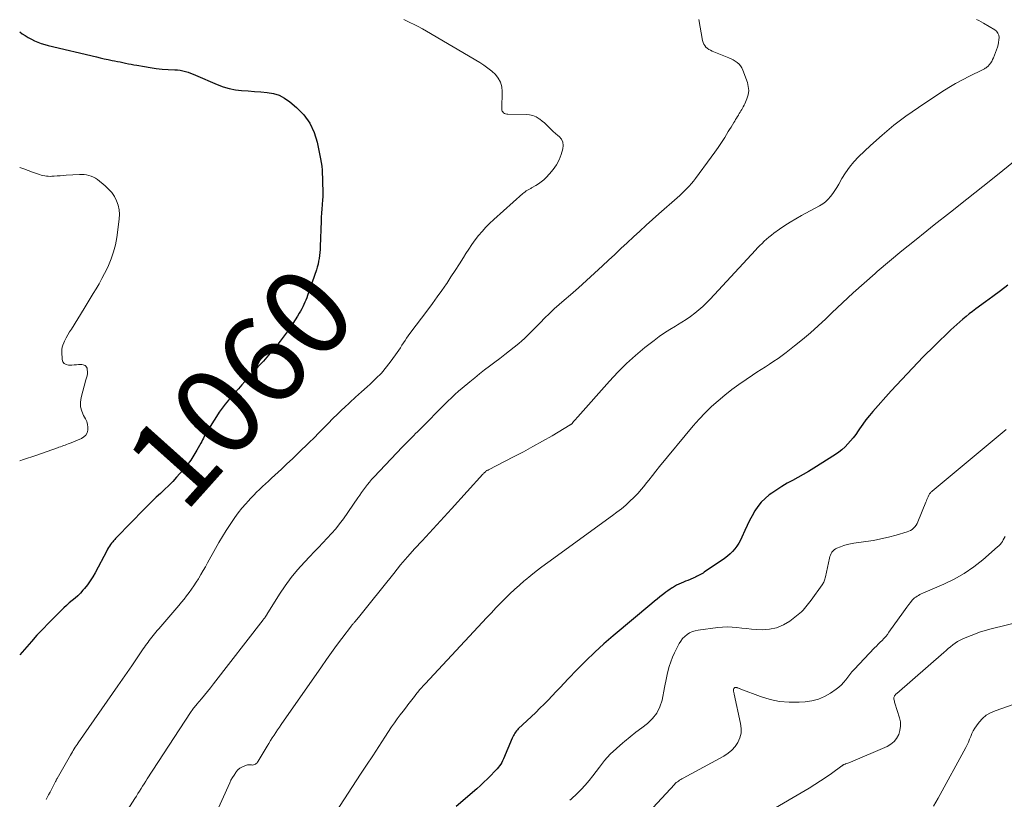
# Model space of a CAD drawing. Units: feet. Extents: x 1980000 to 1985025, y 530000 to 535000.
# Drawn here: x 1980000 to 1980225, y 531090 to 531268 of the extents above; entities that cross this region are included whole.
import ezdxf
from ezdxf.enums import TextEntityAlignment as Align

# ---------------------------------------------------------------- set-up
doc = ezdxf.new("R2010")
doc.units = ezdxf.units.FT
doc.header["$LTSCALE"] = 100
doc.header["$MEASUREMENT"] = 0
for name, color, linetype, lineweight in [('CONTOUR INDEX', 32, 'Continuous', 25), ('CONTOUR INDEX LABEL', 7, 'Continuous', 15), ('CONTOUR INTERMEDIATE', 40, 'Continuous', 15)]:
    doc.layers.add(name, color=color, linetype=linetype, lineweight=lineweight)
doc.styles.add('slant', font='romans.shx', dxfattribs={"oblique": 14.999978})

msp = doc.modelspace()

# ---------------------------------------------------------------- linework, layer by layer
at = {"layer": 'CONTOUR INDEX', "flags": 128}
for points, elevation in [([(1980000, 531265.44), (1980000.55, 531265.05), (1980001.24, 531264.6), (1980001.94, 531264.18), (1980002.66, 531263.79), (1980003.4, 531263.44), (1980004.16, 531263.12), (1980004.93, 531262.84), (1980005.71, 531262.6), (1980006.5, 531262.38), (1980017.51, 531259.74), (1980018.41, 531259.52), (1980019.31, 531259.32), (1980020.22, 531259.13), (1980021.13, 531258.95), (1980021.68, 531258.84), (1980022.31, 531258.71), (1980022.94, 531258.59), (1980023.57, 531258.46), (1980024.2, 531258.33), (1980024.83, 531258.2), (1980025.46, 531258.07), (1980026.09, 531257.95), (1980026.72, 531257.84), (1980028.47, 531257.52), (1980029.82, 531257.3), (1980031.18, 531257.11), (1980032.54, 531256.98), (1980033.91, 531256.89), (1980035.4, 531256.82), (1980036.02, 531256.77), (1980036.63, 531256.69), (1980037.24, 531256.57), (1980037.85, 531256.42), (1980038.44, 531256.24), (1980039.03, 531256.04), (1980039.62, 531255.82), (1980040.19, 531255.58), (1980045.1, 531253.43), (1980046.45, 531252.92), (1980047.84, 531252.51), (1980049.25, 531252.24), (1980050.69, 531252.07), (1980052.15, 531251.97), (1980053.61, 531251.87), (1980055.07, 531251.76), (1980056.53, 531251.64), (1980057.93, 531251.39), (1980059.27, 531250.98), (1980060.51, 531250.33), (1980061.68, 531249.52), (1980063.22, 531248.23), (1980064.89, 531246.52), (1980066.28, 531244.64), (1980067.26, 531242.52), (1980067.97, 531240.24), (1980068.72, 531236.45), (1980068.87, 531235.6), (1980068.98, 531234.76), (1980069.05, 531233.9), (1980069.1, 531233.04), (1980069.12, 531232.19), (1980069.14, 531231.33), (1980069.17, 531230.47), (1980069.2, 531229.61), (1980069.2, 531229.59), (1980069.22, 531228.73), (1980069.21, 531227.86), (1980069.17, 531227), (1980069.11, 531226.13), (1980069.09, 531225.98), (1980069.01, 531225.04), (1980068.94, 531224.1), (1980068.89, 531223.16), (1980068.84, 531222.22), (1980068.63, 531216.42), (1980068.6, 531215.74), (1980068.55, 531215.07), (1980068.48, 531214.4), (1980068.4, 531213.73), (1980068.28, 531213.07), (1980068.15, 531212.41), (1980067.97, 531211.76), (1980067.77, 531211.12), (1980065.75, 531205.28), (1980065.56, 531204.75), (1980065.36, 531204.22), (1980065.14, 531203.71), (1980064.91, 531203.19), (1980064.66, 531202.69), (1980064.4, 531202.19), (1980064.13, 531201.69), (1980063.84, 531201.21), (1980063.42, 531200.51), (1980062.91, 531199.69), (1980062.38, 531198.87), (1980061.84, 531198.07), (1980061.28, 531197.27), (1980060.87, 531196.69), (1980060.17, 531195.74), (1980059.46, 531194.8), (1980058.73, 531193.88), (1980057.98, 531192.97), (1980057.22, 531192.08), (1980056.45, 531191.19), (1980055.67, 531190.3), (1980054.88, 531189.43), (1980050.71, 531184.83), (1980049.94, 531183.97), (1980049.18, 531183.1), (1980048.43, 531182.23), (1980047.68, 531181.34), (1980046.96, 531180.44), (1980046.26, 531179.53), (1980045.59, 531178.59), (1980044.95, 531177.63), (1980042.94, 531174.53), (1980042.72, 531174.18), (1980042.51, 531173.81), (1980042.31, 531173.44), (1980042.13, 531173.07), (1980041.95, 531172.69), (1980041.77, 531172.31), (1980041.58, 531171.94), (1980041.38, 531171.57), (1980040.49, 531169.93), (1980039.8, 531168.77), (1980039.07, 531167.64), (1980038.26, 531166.57), (1980037.4, 531165.53), (1980035.81, 531163.74), (1980034.94, 531162.78), (1980034.04, 531161.85), (1980033.11, 531160.94), (1980032.16, 531160.06), (1980031.2, 531159.19), (1980030.25, 531158.3), (1980029.33, 531157.39), (1980028.41, 531156.47), (1980022.19, 531150.08), (1980022.02, 531149.91), (1980021.86, 531149.74), (1980021.7, 531149.57), (1980021.55, 531149.39), (1980021.39, 531149.22), (1980021.25, 531149.04), (1980021.1, 531148.85), (1980020.96, 531148.67), (1980020.76, 531148.38), (1980020.53, 531148.04), (1980020.3, 531147.69), (1980020.09, 531147.34), (1980019.9, 531146.98), (1980017.24, 531141.95), (1980016.7, 531141), (1980016.11, 531140.07), (1980015.46, 531139.18), (1980014.77, 531138.32), (1980014.44, 531137.94), (1980013.87, 531137.31), (1980013.27, 531136.71), (1980012.64, 531136.14), (1980011.99, 531135.59), (1980011.33, 531135.05), (1980010.68, 531134.49), (1980010.05, 531133.91), (1980009.44, 531133.32), (1980007.92, 531131.83), (1980006.58, 531130.47), (1980005.25, 531129.08), (1980003.95, 531127.68), (1980002.67, 531126.25), (1980000, 531123.21)], 1060), ([(1980225.65, 531207.59), (1980223.97, 531206.31), (1980222.28, 531205.05), (1980220.58, 531203.8), (1980218.34, 531202.18), (1980217.6, 531201.62), (1980216.86, 531201.05), (1980216.14, 531200.47), (1980215.42, 531199.88), (1980214.72, 531199.27), (1980214.03, 531198.66), (1980213.35, 531198.03), (1980212.67, 531197.39), (1980208.9, 531193.73), (1980206.38, 531191.23), (1980203.89, 531188.69), (1980201.46, 531186.1), (1980199.06, 531183.48), (1980194.88, 531178.8), (1980194.07, 531177.84), (1980193.28, 531176.87), (1980192.54, 531175.86), (1980191.83, 531174.83), (1980191.49, 531174.32), (1980190.95, 531173.55), (1980190.38, 531172.79), (1980189.78, 531172.06), (1980189.16, 531171.35), (1980188.5, 531170.68), (1980187.8, 531170.05), (1980187.06, 531169.47), (1980186.29, 531168.94), (1980181.36, 531165.82), (1980180.17, 531165.08), (1980178.96, 531164.37), (1980177.74, 531163.7), (1980176.51, 531163.04), (1980175.28, 531162.37), (1980174.08, 531161.67), (1980172.91, 531160.91), (1980171.76, 531160.12), (1980171.2, 531159.71), (1980170.24, 531158.92), (1980169.36, 531158.06), (1980168.58, 531157.1), (1980167.88, 531156.07), (1980167.26, 531154.98), (1980166.67, 531153.87), (1980166.12, 531152.74), (1980165.6, 531151.6), (1980164.96, 531150.09), (1980164.62, 531149.38), (1980164.24, 531148.68), (1980163.8, 531148.02), (1980163.32, 531147.38), (1980162.79, 531146.79), (1980162.23, 531146.23), (1980161.62, 531145.72), (1980160.98, 531145.24), (1980156.35, 531142.07), (1980156.07, 531141.89), (1980155.79, 531141.71), (1980155.5, 531141.54), (1980155.21, 531141.38), (1980154.91, 531141.22), (1980154.61, 531141.07), (1980154.31, 531140.93), (1980154, 531140.8), (1980153.12, 531140.43), (1980152.61, 531140.21), (1980152.09, 531140), (1980151.57, 531139.79), (1980151.05, 531139.58), (1980150.54, 531139.35), (1980150.04, 531139.11), (1980149.55, 531138.83), (1980149.08, 531138.54), (1980149.03, 531138.51), (1980148.55, 531138.18), (1980148.06, 531137.84), (1980147.59, 531137.49), (1980147.13, 531137.14), (1980146.83, 531136.9), (1980146.22, 531136.42), (1980145.61, 531135.93), (1980145, 531135.44), (1980144.4, 531134.94), (1980135.55, 531127.56), (1980133.42, 531125.72), (1980131.32, 531123.83), (1980129.3, 531121.87), (1980127.31, 531119.86), (1980125.24, 531117.69), (1980124.33, 531116.73), (1980123.42, 531115.77), (1980122.51, 531114.8), (1980121.6, 531113.84), (1980120.68, 531112.88), (1980119.75, 531111.93), (1980118.81, 531110.99), (1980117.86, 531110.07), (1980113.88, 531106.29), (1980113.66, 531106.07), (1980113.45, 531105.83), (1980113.26, 531105.58), (1980113.07, 531105.32), (1980112.91, 531105.04), (1980112.75, 531104.77), (1980112.61, 531104.48), (1980112.48, 531104.19), (1980110.49, 531099.43), (1980110.3, 531099.02), (1980110.09, 531098.63), (1980109.86, 531098.26), (1980109.61, 531097.89), (1980109.33, 531097.54), (1980109.05, 531097.2), (1980108.76, 531096.86), (1980108.45, 531096.54), (1980107.57, 531095.62), (1980106.81, 531094.85), (1980106.04, 531094.09), (1980105.24, 531093.36), (1980104.43, 531092.64), (1980099.7, 531088.55)], 1040)]:
    msp.add_lwpolyline(points, dxfattribs=dict(at, elevation=elevation))
at = {"layer": 'CONTOUR INTERMEDIATE', "flags": 128}
for points, elevation in [([(1980087.76, 531268.26), (1980089.1, 531267.64), (1980090.07, 531267.18), (1980091.02, 531266.7), (1980091.96, 531266.19), (1980092.89, 531265.66), (1980105.07, 531258.47), (1980106.02, 531257.86), (1980106.94, 531257.2), (1980107.81, 531256.48), (1980108.64, 531255.72), (1980109.31, 531254.87), (1980109.82, 531253.95), (1980110.09, 531252.94), (1980110.2, 531251.86), (1980110.1, 531247.88), (1980110.13, 531247.62), (1980110.21, 531247.39), (1980110.34, 531247.18), (1980110.52, 531246.99), (1980110.74, 531246.85), (1980110.98, 531246.73), (1980111.23, 531246.67), (1980111.49, 531246.64), (1980115.68, 531246.58), (1980116.46, 531246.5), (1980117.22, 531246.33), (1980117.93, 531246.03), (1980118.61, 531245.64), (1980118.79, 531245.51), (1980119.35, 531245.1), (1980119.88, 531244.66), (1980120.39, 531244.19), (1980120.88, 531243.7), (1980121.37, 531243.2), (1980121.87, 531242.72), (1980122.38, 531242.25), (1980122.91, 531241.8), (1980123.2, 531241.56), (1980123.71, 531240.95), (1980124.05, 531240.28), (1980124.13, 531239.54), (1980124.04, 531238.74), (1980123.66, 531237.48), (1980123.19, 531236.26), (1980122.61, 531235.1), (1980121.87, 531234.04), (1980121.03, 531233.04), (1980120.22, 531232.21), (1980119.67, 531231.7), (1980119.1, 531231.22), (1980118.5, 531230.79), (1980117.87, 531230.39), (1980116.87, 531229.82), (1980116.72, 531229.73), (1980116.57, 531229.64), (1980116.42, 531229.56), (1980116.27, 531229.47), (1980115.99, 531229.31), (1980115.71, 531229.13), (1980115.43, 531228.94), (1980115.17, 531228.74), (1980114.91, 531228.52), (1980108.25, 531222.58), (1980107.33, 531221.72), (1980106.44, 531220.83), (1980105.59, 531219.89), (1980104.78, 531218.93), (1980104.01, 531217.94), (1980103.26, 531216.93), (1980102.55, 531215.88), (1980101.87, 531214.82), (1980101.34, 531213.97), (1980100.41, 531212.47), (1980099.46, 531210.98), (1980098.5, 531209.51), (1980097.52, 531208.04), (1980097.45, 531207.93), (1980096.42, 531206.43), (1980095.37, 531204.93), (1980094.29, 531203.45), (1980093.2, 531201.98), (1980089.12, 531196.59), (1980088.73, 531196.06), (1980088.36, 531195.53), (1980088, 531194.99), (1980087.64, 531194.44), (1980087.29, 531193.89), (1980086.94, 531193.34), (1980086.57, 531192.8), (1980086.2, 531192.26), (1980084.87, 531190.37), (1980083.77, 531188.94), (1980082.62, 531187.56), (1980081.37, 531186.27), (1980080.06, 531185.03), (1980079.39, 531184.44), (1980078.05, 531183.25), (1980076.71, 531182.05), (1980075.39, 531180.84), (1980074.08, 531179.62), (1980073.68, 531179.25), (1980072.58, 531178.2), (1980071.49, 531177.14), (1980070.42, 531176.06), (1980069.36, 531174.97), (1980068.3, 531173.88), (1980067.23, 531172.79), (1980066.15, 531171.72), (1980065.06, 531170.65), (1980064.77, 531170.37), (1980063.52, 531169.17), (1980062.28, 531167.98), (1980061.02, 531166.79), (1980059.76, 531165.61), (1980057.5, 531163.51), (1980056.82, 531162.87), (1980056.14, 531162.24), (1980055.46, 531161.61), (1980054.78, 531160.97), (1980054.11, 531160.33), (1980053.45, 531159.67), (1980052.81, 531158.99), (1980052.19, 531158.31), (1980051.63, 531157.69), (1980050.76, 531156.66), (1980049.92, 531155.61), (1980049.12, 531154.53), (1980048.35, 531153.43), (1980048.05, 531152.98), (1980047.17, 531151.62), (1980046.31, 531150.25), (1980045.49, 531148.86), (1980044.69, 531147.45), (1980042.91, 531144.21), (1980042.41, 531143.33), (1980041.91, 531142.44), (1980041.4, 531141.56), (1980040.88, 531140.68), (1980040.81, 531140.56), (1980040.31, 531139.76), (1980039.8, 531138.96), (1980039.26, 531138.19), (1980038.7, 531137.42), (1980038.12, 531136.67), (1980037.53, 531135.93), (1980036.93, 531135.2), (1980036.32, 531134.47), (1980031.75, 531129.15), (1980031.43, 531128.77), (1980031.11, 531128.39), (1980030.8, 531128.01), (1980030.48, 531127.63), (1980030.46, 531127.6), (1980030.16, 531127.23), (1980029.87, 531126.86), (1980029.59, 531126.48), (1980029.31, 531126.1), (1980029.04, 531125.72), (1980028.77, 531125.33), (1980028.5, 531124.95), (1980028.23, 531124.56), (1980026.67, 531122.26), (1980025.62, 531120.72), (1980024.57, 531119.19), (1980023.51, 531117.66), (1980022.45, 531116.13), (1980013.38, 531103.1), (1980013.14, 531102.76), (1980012.91, 531102.42), (1980012.69, 531102.08), (1980012.46, 531101.73), (1980012.24, 531101.38), (1980012.03, 531101.03), (1980011.82, 531100.68), (1980011.61, 531100.32), (1980008.55, 531094.97), (1980008.5, 531094.87), (1980008.44, 531094.76), (1980008.38, 531094.66), (1980008.33, 531094.55), (1980008.27, 531094.45), (1980008.22, 531094.34), (1980008.16, 531094.24), (1980008.11, 531094.13), (1980007.59, 531093.09), (1980007.27, 531092.46), (1980006.94, 531091.84), (1980006.61, 531091.22), (1980006.28, 531090.61), (1980006.04, 531090.17)], 1056), ([(1980155.1, 531268.3), (1980155.96, 531263.46), (1980156.07, 531263.05), (1980156.22, 531262.67), (1980156.45, 531262.32), (1980156.71, 531262), (1980157.03, 531261.71), (1980157.37, 531261.46), (1980157.74, 531261.25), (1980158.13, 531261.06), (1980161.97, 531259.55), (1980162.48, 531259.33), (1980162.97, 531259.07), (1980163.44, 531258.78), (1980163.9, 531258.46), (1980164.3, 531258.09), (1980164.65, 531257.69), (1980164.93, 531257.23), (1980165.16, 531256.73), (1980166.19, 531253.91), (1980166.41, 531252.98), (1980166.49, 531252.05), (1980166.35, 531251.12), (1980166.08, 531250.2), (1980165.58, 531249.04), (1980165.43, 531248.71), (1980165.27, 531248.38), (1980165.1, 531248.06), (1980164.92, 531247.74), (1980164.73, 531247.43), (1980164.54, 531247.11), (1980164.35, 531246.8), (1980164.15, 531246.49), (1980164.13, 531246.44), (1980163.92, 531246.11), (1980163.71, 531245.77), (1980163.51, 531245.44), (1980163.31, 531245.1), (1980163.09, 531244.74), (1980162.77, 531244.22), (1980162.46, 531243.71), (1980162.14, 531243.19), (1980161.82, 531242.68), (1980161.02, 531241.38), (1980160.28, 531240.23), (1980159.53, 531239.09), (1980158.75, 531237.97), (1980157.95, 531236.86), (1980154.36, 531232), (1980153.89, 531231.4), (1980153.41, 531230.81), (1980152.91, 531230.24), (1980152.39, 531229.68), (1980151.85, 531229.13), (1980151.31, 531228.6), (1980150.75, 531228.08), (1980150.18, 531227.58), (1980145.97, 531223.91), (1980144.5, 531222.62), (1980143.05, 531221.32), (1980141.61, 531219.99), (1980140.18, 531218.66), (1980138.75, 531217.32), (1980137.33, 531215.98), (1980135.91, 531214.64), (1980134.48, 531213.3), (1980133.09, 531212), (1980131.28, 531210.33), (1980129.46, 531208.68), (1980127.62, 531207.05), (1980125.77, 531205.43), (1980124.37, 531204.23), (1980123.22, 531203.22), (1980122.08, 531202.18), (1980120.97, 531201.13), (1980119.87, 531200.05), (1980118.91, 531199.09), (1980118.31, 531198.48), (1980117.71, 531197.87), (1980117.11, 531197.26), (1980116.52, 531196.64), (1980115.91, 531196.03), (1980115.3, 531195.45), (1980114.66, 531194.88), (1980114, 531194.33), (1980111.89, 531192.65), (1980110.77, 531191.76), (1980109.63, 531190.87), (1980108.48, 531190), (1980107.33, 531189.14), (1980106.18, 531188.27), (1980105.04, 531187.39), (1980103.92, 531186.49), (1980102.8, 531185.58), (1980101.03, 531184.1), (1980100.2, 531183.39), (1980099.39, 531182.67), (1980098.6, 531181.92), (1980097.82, 531181.16), (1980090.86, 531174.15), (1980090.42, 531173.71), (1980089.98, 531173.27), (1980089.55, 531172.83), (1980089.11, 531172.39), (1980088.32, 531171.59), (1980088.28, 531171.55), (1980088.24, 531171.51), (1980088.2, 531171.47), (1980088.16, 531171.43), (1980088.12, 531171.4), (1980088.08, 531171.36), (1980088.04, 531171.32), (1980088, 531171.28), (1980087.85, 531171.13), (1980087.74, 531171.02), (1980087.63, 531170.91), (1980087.51, 531170.8), (1980087.4, 531170.68), (1980080.86, 531163.79), (1980080.35, 531163.23), (1980079.87, 531162.67), (1980079.4, 531162.08), (1980078.95, 531161.48), (1980078.52, 531160.88), (1980078.09, 531160.26), (1980077.66, 531159.65), (1980077.23, 531159.04), (1980073.92, 531154.29), (1980073.06, 531153.12), (1980072.17, 531151.99), (1980071.22, 531150.89), (1980070.24, 531149.83), (1980069.23, 531148.79), (1980068.23, 531147.74), (1980067.23, 531146.69), (1980066.23, 531145.64), (1980065.02, 531144.37), (1980063.47, 531142.64), (1980062, 531140.86), (1980060.64, 531138.98), (1980059.36, 531137.05), (1980056.48, 531132.43), (1980056.45, 531132.38), (1980056.42, 531132.33), (1980056.39, 531132.28), (1980056.36, 531132.23), (1980056.32, 531132.18), (1980056.29, 531132.13), (1980056.26, 531132.08), (1980056.22, 531132.03), (1980056.07, 531131.82), (1980055.95, 531131.67), (1980055.84, 531131.52), (1980055.72, 531131.37), (1980055.61, 531131.22), (1980044.27, 531116.55), (1980043.59, 531115.68), (1980042.91, 531114.83), (1980042.22, 531113.98), (1980041.51, 531113.14), (1980040.49, 531111.93), (1980040.29, 531111.7), (1980040.1, 531111.47), (1980039.91, 531111.24), (1980039.72, 531111.01), (1980039.54, 531110.77), (1980039.36, 531110.53), (1980039.19, 531110.29), (1980039.02, 531110.04), (1980029.14, 531094.9), (1980028.78, 531094.34), (1980028.42, 531093.78), (1980028.07, 531093.22), (1980027.71, 531092.65), (1980027.37, 531092.08), (1980027.01, 531091.52), (1980026.66, 531090.95), (1980026.3, 531090.39), (1980019.47, 531079.68)], 1052), ([(1980218.54, 531268.29), (1980219.06, 531268.03), (1980219.58, 531267.76), (1980220.09, 531267.47), (1980222.7, 531265.93), (1980223.11, 531265.59), (1980223.42, 531265.2), (1980223.6, 531264.72), (1980223.69, 531264.2), (1980223.66, 531263.63), (1980223.58, 531263.07), (1980223.45, 531262.52), (1980223.29, 531261.98), (1980222.38, 531259.54), (1980222.2, 531259.13), (1980221.99, 531258.73), (1980221.74, 531258.35), (1980221.46, 531257.99), (1980221.1, 531257.58), (1980220.98, 531257.45), (1980220.84, 531257.33), (1980220.7, 531257.23), (1980220.54, 531257.14), (1980220.38, 531257.06), (1980220.22, 531256.98), (1980220.06, 531256.9), (1980219.9, 531256.82), (1980216.95, 531255.38), (1980215.33, 531254.55), (1980213.74, 531253.68), (1980212.17, 531252.75), (1980210.64, 531251.78), (1980205.25, 531248.22), (1980202.39, 531246.22), (1980199.61, 531244.13), (1980196.95, 531241.89), (1980194.35, 531239.55), (1980191.58, 531236.91), (1980190.49, 531235.78), (1980189.48, 531234.59), (1980188.59, 531233.31), (1980187.77, 531231.97), (1980187.06, 531230.68), (1980186.63, 531229.95), (1980186.19, 531229.24), (1980185.71, 531228.55), (1980185.21, 531227.88), (1980184.66, 531227.25), (1980184.06, 531226.68), (1980183.4, 531226.19), (1980182.69, 531225.75), (1980178.57, 531223.53), (1980177.28, 531222.8), (1980176, 531222.04), (1980174.75, 531221.23), (1980173.52, 531220.39), (1980172.26, 531219.49), (1980171.68, 531219.06), (1980171.12, 531218.62), (1980170.58, 531218.15), (1980170.05, 531217.66), (1980169.54, 531217.16), (1980169.04, 531216.65), (1980168.54, 531216.13), (1980168.05, 531215.61), (1980157.71, 531204.42), (1980156.88, 531203.57), (1980156.02, 531202.74), (1980155.11, 531201.96), (1980154.18, 531201.21), (1980153.22, 531200.5), (1980152.23, 531199.81), (1980151.23, 531199.16), (1980150.2, 531198.54), (1980149.75, 531198.28), (1980148.5, 531197.52), (1980147.28, 531196.72), (1980146.08, 531195.88), (1980144.92, 531195.01), (1980142.8, 531193.35), (1980140.65, 531191.57), (1980138.56, 531189.71), (1980136.58, 531187.75), (1980134.67, 531185.7), (1980127.45, 531177.55), (1980127.24, 531177.3), (1980127.02, 531177.05), (1980126.81, 531176.8), (1980126.59, 531176.55), (1980126.29, 531176.18), (1980126.23, 531176.11), (1980126.17, 531176.04), (1980126.1, 531175.98), (1980126.03, 531175.91), (1980125.96, 531175.85), (1980125.88, 531175.8), (1980125.8, 531175.74), (1980125.72, 531175.69), (1980121.58, 531173.25), (1980119.41, 531172), (1980117.23, 531170.77), (1980115.03, 531169.58), (1980112.81, 531168.42), (1980107.08, 531165.47), (1980106.96, 531165.41), (1980106.84, 531165.34), (1980106.72, 531165.27), (1980106.61, 531165.19), (1980106.49, 531165.11), (1980106.39, 531165.03), (1980106.28, 531164.94), (1980106.19, 531164.85), (1980106.09, 531164.75), (1980106, 531164.66), (1980105.91, 531164.56), (1980105.81, 531164.46), (1980098.64, 531156.52), (1980096.97, 531154.69), (1980095.29, 531152.87), (1980093.6, 531151.07), (1980091.9, 531149.27), (1980090.22, 531147.46), (1980088.57, 531145.62), (1980086.98, 531143.73), (1980085.42, 531141.81), (1980080.14, 531135.14), (1980079.53, 531134.37), (1980078.91, 531133.6), (1980078.28, 531132.84), (1980077.65, 531132.08), (1980076.6, 531130.82), (1980076.49, 531130.69), (1980076.39, 531130.57), (1980076.28, 531130.45), (1980076.18, 531130.33), (1980076.07, 531130.21), (1980075.97, 531130.08), (1980075.87, 531129.96), (1980075.77, 531129.83), (1980073.57, 531126.92), (1980072.38, 531125.33), (1980071.2, 531123.74), (1980070.05, 531122.12), (1980068.9, 531120.5), (1980059.72, 531107.31), (1980059.31, 531106.7), (1980058.9, 531106.1), (1980058.49, 531105.48), (1980058.09, 531104.87), (1980057.7, 531104.24), (1980057.31, 531103.62), (1980056.93, 531102.99), (1980056.55, 531102.37), (1980054.49, 531098.93), (1980054.35, 531098.73), (1980054.2, 531098.54), (1980054.02, 531098.38), (1980053.82, 531098.23), (1980053.61, 531098.13), (1980053.39, 531098.06), (1980053.15, 531098.04), (1980052.92, 531098.06), (1980052.86, 531098.07), (1980052.58, 531098.1), (1980052.31, 531098.1), (1980052.04, 531098.06), (1980051.78, 531097.99), (1980051.23, 531097.8), (1980050.72, 531097.58), (1980050.25, 531097.29), (1980049.84, 531096.93), (1980049.47, 531096.51), (1980049.34, 531096.33), (1980048.95, 531095.76), (1980048.59, 531095.18), (1980048.26, 531094.58), (1980047.96, 531093.97), (1980042.16, 531081)], 1048), ([(1980230.33, 531238.49), (1980223.68, 531233.15), (1980219.99, 531230.19), (1980216.29, 531227.24), (1980212.58, 531224.3), (1980208.87, 531221.37), (1980207.2, 531220.06), (1980204.33, 531217.77), (1980201.48, 531215.45), (1980198.66, 531213.1), (1980195.86, 531210.72), (1980195.35, 531210.28), (1980192.84, 531208.08), (1980190.36, 531205.85), (1980187.91, 531203.58), (1980185.5, 531201.28), (1980184.1, 531199.93), (1980182.38, 531198.31), (1980180.62, 531196.73), (1980178.81, 531195.22), (1980176.97, 531193.74), (1980175.06, 531192.26), (1980174.13, 531191.57), (1980173.2, 531190.89), (1980172.24, 531190.24), (1980171.27, 531189.61), (1980170.3, 531188.99), (1980169.32, 531188.36), (1980168.36, 531187.73), (1980167.39, 531187.09), (1980165.93, 531186.11), (1980164.27, 531184.96), (1980162.64, 531183.77), (1980161.05, 531182.52), (1980159.49, 531181.24), (1980157.99, 531179.89), (1980156.54, 531178.49), (1980155.16, 531177.02), (1980153.84, 531175.5), (1980146.15, 531166.18), (1980145.32, 531165.16), (1980144.49, 531164.14), (1980143.67, 531163.11), (1980142.86, 531162.08), (1980142.82, 531162.03), (1980142.01, 531161.04), (1980141.17, 531160.08), (1980140.28, 531159.16), (1980139.36, 531158.27), (1980138.4, 531157.41), (1980137.42, 531156.58), (1980136.41, 531155.79), (1980135.39, 531155.02), (1980120.59, 531144.27), (1980119.28, 531143.3), (1980117.99, 531142.31), (1980116.71, 531141.3), (1980115.45, 531140.28), (1980115.25, 531140.11), (1980114.12, 531139.14), (1980113, 531138.14), (1980111.92, 531137.11), (1980110.86, 531136.05), (1980109.82, 531134.98), (1980108.78, 531133.9), (1980107.75, 531132.81), (1980106.72, 531131.72), (1980092.58, 531116.6), (1980092.16, 531116.13), (1980091.74, 531115.66), (1980091.33, 531115.19), (1980090.93, 531114.7), (1980090.77, 531114.49), (1980090.46, 531114.11), (1980090.15, 531113.72), (1980089.85, 531113.32), (1980089.54, 531112.93), (1980089.24, 531112.54), (1980088.94, 531112.14), (1980088.64, 531111.75), (1980088.33, 531111.36), (1980087.57, 531110.37), (1980086.89, 531109.48), (1980086.22, 531108.58), (1980085.58, 531107.66), (1980084.95, 531106.73), (1980083.4, 531104.38), (1980082.01, 531102.26), (1980080.62, 531100.15), (1980079.23, 531098.03), (1980077.84, 531095.92), (1980070.35, 531084.49)], 1044), ([(1980000, 531234.51), (1980000.93, 531234.15), (1980001.92, 531233.78), (1980002.9, 531233.43), (1980004.09, 531233.01), (1980004.49, 531232.88), (1980004.89, 531232.76), (1980005.3, 531232.66), (1980005.71, 531232.57), (1980006.12, 531232.51), (1980006.54, 531232.48), (1980006.96, 531232.47), (1980007.37, 531232.49), (1980007.89, 531232.52), (1980008.56, 531232.57), (1980009.24, 531232.62), (1980009.92, 531232.67), (1980010.59, 531232.71), (1980013.63, 531232.91), (1980014.18, 531232.92), (1980014.73, 531232.9), (1980015.28, 531232.82), (1980015.82, 531232.7), (1980016.34, 531232.53), (1980016.84, 531232.31), (1980017.31, 531232.04), (1980017.76, 531231.72), (1980019.52, 531230.3), (1980020.31, 531229.57), (1980021.03, 531228.76), (1980021.62, 531227.87), (1980022.13, 531226.91), (1980022.48, 531225.9), (1980022.72, 531224.86), (1980022.78, 531223.8), (1980022.73, 531222.72), (1980022.15, 531218.47), (1980021.85, 531216.83), (1980021.45, 531215.22), (1980020.9, 531213.65), (1980020.26, 531212.11), (1980019.95, 531211.46), (1980019.36, 531210.28), (1980018.75, 531209.11), (1980018.12, 531207.96), (1980017.45, 531206.82), (1980016.77, 531205.69), (1980016.09, 531204.56), (1980015.4, 531203.44), (1980014.71, 531202.32), (1980011.8, 531197.61), (1980011.39, 531196.94), (1980011, 531196.26), (1980010.62, 531195.57), (1980010.26, 531194.87), (1980010.05, 531194.46), (1980009.85, 531193.95), (1980009.69, 531193.44), (1980009.63, 531192.91), (1980009.61, 531192.36), (1980009.71, 531190.64), (1980009.88, 531190.12), (1980010.15, 531189.72), (1980010.58, 531189.48), (1980011.11, 531189.36), (1980011.4, 531189.37), (1980011.92, 531189.39), (1980012.43, 531189.41), (1980012.94, 531189.44), (1980013.46, 531189.47), (1980013.96, 531189.49), (1980014.22, 531189.48), (1980014.47, 531189.45), (1980014.71, 531189.37), (1980014.94, 531189.25), (1980015.13, 531189.1), (1980015.28, 531188.92), (1980015.38, 531188.7), (1980015.43, 531188.46), (1980015.48, 531187.78), (1980015.49, 531187.55), (1980015.48, 531187.32), (1980015.44, 531187.1), (1980015.38, 531186.88), (1980015.31, 531186.66), (1980015.25, 531186.44), (1980015.18, 531186.21), (1980015.12, 531185.99), (1980014.06, 531182), (1980013.91, 531180.92), (1980013.92, 531179.87), (1980014.17, 531178.85), (1980014.59, 531177.85), (1980015.03, 531177.09), (1980015.3, 531176.47), (1980015.5, 531175.84), (1980015.57, 531175.19), (1980015.56, 531174.52), (1980015.38, 531173.91), (1980015.1, 531173.37), (1980014.66, 531172.96), (1980014.12, 531172.62), (1980011.39, 531171.49), (1980011.05, 531171.36), (1980010.7, 531171.22), (1980010.36, 531171.09), (1980010.01, 531170.97), (1980009.67, 531170.84), (1980009.32, 531170.72), (1980008.97, 531170.6), (1980008.62, 531170.48), (1980003.68, 531168.76), (1980002.74, 531168.44), (1980001.8, 531168.12), (1980000.86, 531167.81), (1980000, 531167.53)], 1064), ([(1980225.32, 531174.69), (1980208.41, 531160.59), (1980208.29, 531160.49), (1980208.19, 531160.39), (1980208.08, 531160.28), (1980207.98, 531160.17), (1980207.89, 531160.06), (1980207.81, 531159.94), (1980207.73, 531159.82), (1980207.66, 531159.68), (1980207.5, 531159.32), (1980207.35, 531159), (1980207.21, 531158.68), (1980207.07, 531158.36), (1980206.94, 531158.03), (1980205.12, 531153.57), (1980204.94, 531153.18), (1980204.72, 531152.81), (1980204.45, 531152.46), (1980204.16, 531152.14), (1980203.83, 531151.86), (1980203.47, 531151.61), (1980203.09, 531151.43), (1980202.68, 531151.27), (1980200.14, 531150.53), (1980198.43, 531150.07), (1980196.71, 531149.66), (1980194.98, 531149.34), (1980193.24, 531149.06), (1980190.53, 531148.69), (1980189.74, 531148.55), (1980188.96, 531148.38), (1980188.19, 531148.15), (1980187.43, 531147.88), (1980186.64, 531147.57), (1980186.31, 531147.4), (1980186.01, 531147.2), (1980185.75, 531146.95), (1980185.52, 531146.66), (1980185.33, 531146.34), (1980185.17, 531146), (1980185.04, 531145.65), (1980184.94, 531145.29), (1980184.03, 531141), (1980183.97, 531140.76), (1980183.9, 531140.52), (1980183.82, 531140.28), (1980183.74, 531140.05), (1980183.64, 531139.82), (1980183.53, 531139.6), (1980183.4, 531139.39), (1980183.26, 531139.18), (1980180.77, 531135.72), (1980180.48, 531135.32), (1980180.18, 531134.92), (1980179.88, 531134.52), (1980179.58, 531134.13), (1980179.27, 531133.75), (1980178.93, 531133.38), (1980178.57, 531133.05), (1980178.19, 531132.73), (1980175.86, 531130.92), (1980174.41, 531130.02), (1980172.88, 531129.36), (1980171.25, 531129.04), (1980169.54, 531128.94), (1980168.21, 531129.02), (1980167.11, 531129.09), (1980166.01, 531129.18), (1980164.92, 531129.3), (1980163.82, 531129.43), (1980162.72, 531129.53), (1980161.63, 531129.57), (1980160.53, 531129.53), (1980159.44, 531129.43), (1980154.98, 531128.86), (1980154.29, 531128.72), (1980153.63, 531128.51), (1980153.01, 531128.21), (1980152.41, 531127.85), (1980151.88, 531127.41), (1980151.39, 531126.92), (1980150.98, 531126.36), (1980150.62, 531125.76), (1980149.58, 531123.68), (1980149.11, 531122.65), (1980148.69, 531121.6), (1980148.35, 531120.52), (1980148.06, 531119.43), (1980147.89, 531118.69), (1980147.73, 531117.95), (1980147.56, 531117.21), (1980147.41, 531116.47), (1980147.26, 531115.73), (1980146.7, 531112.86), (1980146.21, 531111.32), (1980145.53, 531109.91), (1980144.56, 531108.67), (1980143.39, 531107.56), (1980142.07, 531106.54), (1980140.75, 531105.52), (1980139.44, 531104.49), (1980138.13, 531103.44), (1980137.72, 531103.11), (1980136.27, 531101.85), (1980134.88, 531100.52), (1980133.6, 531099.08), (1980132.4, 531097.58), (1980130.89, 531095.56), (1980130.06, 531094.49), (1980129.18, 531093.46), (1980128.26, 531092.48), (1980127.3, 531091.52), (1980125.96, 531090.26), (1980125.62, 531090.01)], 1036), ([(1980225.05, 531150.21), (1980224.85, 531149.83), (1980224.65, 531149.47), (1980224.43, 531149.11), (1980224.2, 531148.76), (1980223.94, 531148.43), (1980223.66, 531148.13), (1980223.35, 531147.84), (1980219.97, 531144.9), (1980217.9, 531143.27), (1980215.74, 531141.77), (1980213.45, 531140.48), (1980211.07, 531139.33), (1980206.23, 531137.25), (1980205.9, 531137.1), (1980205.57, 531136.95), (1980205.25, 531136.78), (1980204.94, 531136.6), (1980204.64, 531136.4), (1980204.35, 531136.19), (1980204.09, 531135.94), (1980203.85, 531135.68), (1980203.46, 531135.19), (1980203.04, 531134.66), (1980202.62, 531134.12), (1980202.22, 531133.58), (1980201.82, 531133.03), (1980198.53, 531128.35), (1980198.17, 531127.87), (1980197.79, 531127.39), (1980197.38, 531126.94), (1980196.96, 531126.51), (1980196.52, 531126.08), (1980196.09, 531125.65), (1980195.67, 531125.21), (1980195.25, 531124.77), (1980190.6, 531119.88), (1980190.08, 531119.31), (1980189.58, 531118.72), (1980189.1, 531118.11), (1980188.65, 531117.49), (1980188.18, 531116.89), (1980187.66, 531116.32), (1980187.09, 531115.82), (1980186.49, 531115.35), (1980185.15, 531114.45), (1980183.81, 531113.68), (1980182.41, 531113.07), (1980180.93, 531112.69), (1980179.4, 531112.46), (1980178.01, 531112.36), (1980175.76, 531112.36), (1980173.54, 531112.54), (1980171.37, 531113.01), (1980169.22, 531113.67), (1980164.68, 531115.38), (1980164.55, 531115.43), (1980164.42, 531115.49), (1980164.29, 531115.55), (1980164.16, 531115.61), (1980164.03, 531115.66), (1980163.89, 531115.7), (1980163.76, 531115.74), (1980163.62, 531115.76), (1980163.51, 531115.77), (1980163.36, 531115.75), (1980163.24, 531115.7), (1980163.14, 531115.6), (1980163.07, 531115.46), (1980163.06, 531115.42), (1980163.03, 531115.27), (1980163.01, 531115.12), (1980163.02, 531114.98), (1980163.05, 531114.83), (1980163.08, 531114.68), (1980163.11, 531114.53), (1980163.15, 531114.38), (1980163.18, 531114.24), (1980164.66, 531107.5), (1980164.78, 531106.39), (1980164.74, 531105.3), (1980164.46, 531104.25), (1980164.02, 531103.21), (1980163.38, 531102.27), (1980162.65, 531101.42), (1980161.79, 531100.71), (1980160.84, 531100.08), (1980151.53, 531095.02), (1980151.26, 531094.87), (1980150.99, 531094.71), (1980150.72, 531094.55), (1980150.46, 531094.38), (1980150.21, 531094.21), (1980149.96, 531094.02), (1980149.74, 531093.81), (1980149.52, 531093.59), (1980138.72, 531081.95)], 1032), ([(1980231.82, 531131.6), (1980221.84, 531129.11), (1980220.52, 531128.75), (1980219.21, 531128.35), (1980217.93, 531127.88), (1980216.66, 531127.38), (1980215.37, 531126.83), (1980214.77, 531126.54), (1980214.19, 531126.23), (1980213.63, 531125.87), (1980213.1, 531125.47), (1980212.58, 531125.05), (1980212.07, 531124.63), (1980211.56, 531124.2), (1980211.05, 531123.76), (1980200.31, 531114.39), (1980200.18, 531114.26), (1980200.05, 531114.12), (1980199.93, 531113.97), (1980199.82, 531113.82), (1980199.8, 531113.78), (1980199.72, 531113.63), (1980199.67, 531113.48), (1980199.66, 531113.32), (1980199.67, 531113.15), (1980199.68, 531113.05), (1980199.72, 531112.83), (1980199.77, 531112.61), (1980199.82, 531112.39), (1980199.89, 531112.18), (1980200.94, 531108.85), (1980201.13, 531107.87), (1980201.19, 531106.91), (1980201.05, 531105.95), (1980200.77, 531104.99), (1980200.29, 531104.13), (1980199.71, 531103.38), (1980198.96, 531102.78), (1980198.11, 531102.29), (1980189.73, 531098.69), (1980189.53, 531098.61), (1980189.33, 531098.53), (1980189.12, 531098.46), (1980188.92, 531098.39), (1980188.69, 531098.32), (1980188.6, 531098.29), (1980188.51, 531098.26), (1980188.42, 531098.22), (1980188.33, 531098.19), (1980188.28, 531098.17), (1980188.22, 531098.14), (1980188.15, 531098.1), (1980188.09, 531098.06), (1980188.02, 531098.02), (1980187.96, 531097.98), (1980187.9, 531097.93), (1980187.84, 531097.89), (1980187.78, 531097.84), (1980185.42, 531096.13), (1980184.17, 531095.25), (1980182.91, 531094.4), (1980181.61, 531093.58), (1980180.31, 531092.78), (1980170.76, 531087.16)], 1028), ([(1980226.9, 531111.83), (1980222.79, 531110.45), (1980221.73, 531109.98), (1980220.74, 531109.4), (1980219.88, 531108.66), (1980219.1, 531107.79), (1980218.51, 531107.01), (1980218.12, 531106.44), (1980217.77, 531105.84), (1980217.47, 531105.22), (1980217.21, 531104.57), (1980216.96, 531103.92), (1980216.7, 531103.27), (1980216.4, 531102.64), (1980216.08, 531102.02), (1980209.78, 531090.44), (1980208.67, 531088.64)], 1024)]:
    msp.add_lwpolyline(points, dxfattribs=dict(at, elevation=elevation))

# ---------------------------------------------------------------- texts
at = {"layer": 'CONTOUR INDEX LABEL', "style": 'slant', "oblique": 15}
msp.add_text('1060', height=20, rotation=48.1661, dxfattribs=at).set_placement((1980050.35, 531184.43, 1060), align=Align.MIDDLE_CENTER)

doc.saveas('drawing.dxf')
